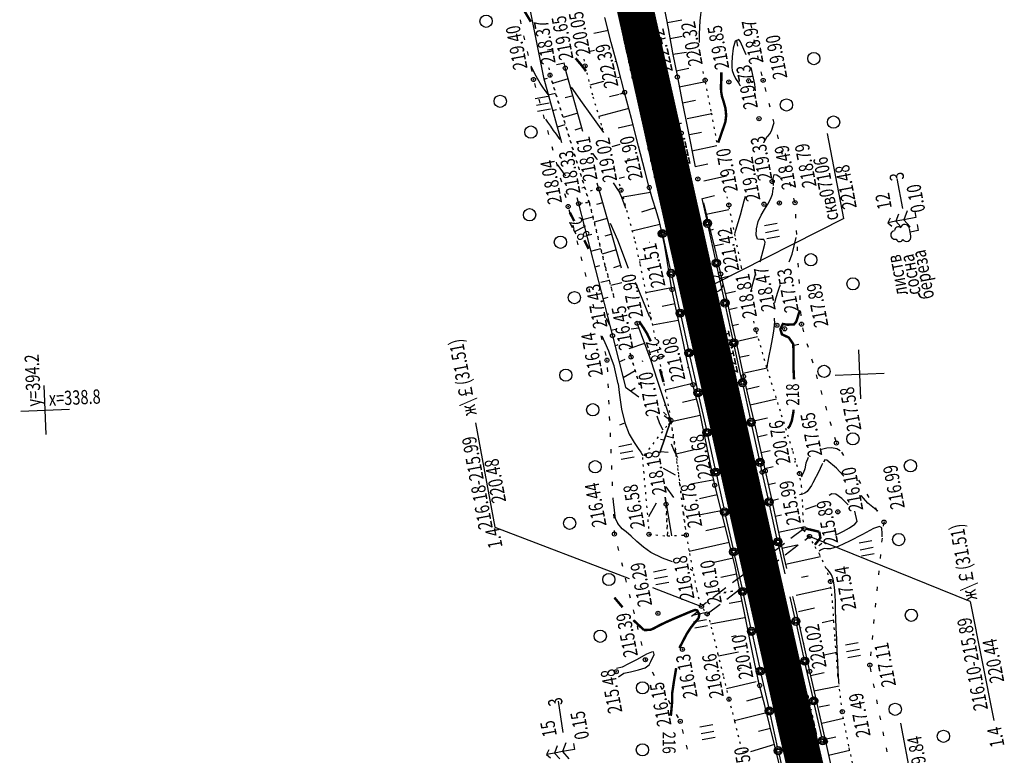
# Model space of a CAD drawing. Units: millimetres. Extents: x 81860 to 209966, y 753060 to 879847.
# Drawn here: x 184020 to 184261, y 834182 to 834362 of the extents above; entities that cross this region are included whole.
import ezdxf

# ---------------------------------------------------------------- set-up
doc = ezdxf.new("R2010")
doc.units = ezdxf.units.MM
doc.linetypes.add('STROT', pattern=[1.7, 0.5, -1.2])
doc.layers.add('заливка покрытия', color=253, linetype='Continuous')
doc.layers.add('ПОДЛОЖКА', color=254, linetype='Continuous')
doc.styles.add('SHRFT', font='TXT', dxfattribs={"width": 0.75})

# ---------------------------------------------------------------- blocks, each defined once
blk = doc.blocks.new('BL_333')
at = {"color": 0}
for p, q in [((0, -3), (0, 3)), ((-3, 0), (3, 0))]:
    blk.add_line(p, q, dxfattribs=at)
blk = doc.blocks.new('BL_2012')
at = {"color": 0}
for p, q in [((0, 0), (0, 1.6)), ((0.8, 1.6), (0.8, 0)), ((1.6, 0), (1.6, 1.6))]:
    blk.add_line(p, q, dxfattribs=at)
blk = doc.blocks.new('BL_105')
at = {"color": 0}
for p, q in [((0, 2.5), (-0.8, 2)), ((0, 3.5), (-0.5, 3.1)), ((0, 2.5), (0, 3.5)), ((0.5, 3.1), (0, 3.5)), ((0, 1.5), (0, 2.5)), ((0.8, 2), (0, 2.5)), ((0, 1.5), (-1, 0.9)), ((0, 0), (0, 1.5)), ((1, 0.9), (0, 1.5)), ((0.75, 0), (0, 0))]:
    blk.add_line(p, q, dxfattribs=at)
blk = doc.blocks.new('BL_104')
at = {"color": 0}
for p, q in [((-0.45, 1), (0.45, 1)), ((0, 0), (0, 1)), ((0.75, 0), (0, 0))]:
    blk.add_line(p, q, dxfattribs=at)
for centre, radius, start, end in [((-0.47, 2.4), 0.44, 100, 235), ((0, 2.9), 0.52, 358, 185), ((0.47, 2.4), 0.44, 305, 80), ((-0.5, 1.55), 0.55, 115, 270), ((0.5, 1.55), 0.55, 270, 65)]:
    blk.add_arc(centre, radius, start, end, dxfattribs=at)
blk = doc.blocks.new('BL_980')
at = {"color": 0}
for radius in [1, 0]:
    blk.add_circle((0, 0), radius, dxfattribs=at)

msp = doc.modelspace()

# ---------------------------------------------------------------- linework, layer by layer
at = {"layer": 'заливка покрытия', "color": 9, "linetype": 'ByBlock', "ltscale": 5, "const_width": 9, "flags": 128}
msp.add_lwpolyline([(184215.72, 834165.45), (184211.27, 834184.95), (184206.85, 834204.45), (184202.45, 834223.96), (184199.61, 834236.65), (184198.08, 834243.48), (184193.71, 834263), (184189.35, 834282.52), (184184.98, 834302.03), (184180.61, 834321.55), (184176.25, 834341.07), (184171.88, 834360.59), (184167.51, 834380.1), (184164.24, 834394.74), (184164.24, 834394.75), (184163.15, 834399.62), (184158.78, 834419.14), (184154.41, 834438.66), (184150.05, 834458.17), (184145.68, 834477.69), (184141.31, 834497.21), (184136.95, 834516.73), (184132.58, 834536.24)], dxfattribs=at)
at = {"layer": 'ПОДЛОЖКА', "color": 253}
for p, q in [((184142.21, 834379.34), (184148.46, 834347.94)), ((184177.86, 834365.82), (184179, 834359.93)), ((184165.09, 834356.5), (184163.47, 834362.67)), ((184142.69, 834362.06), (184142.91, 834361.09)), ((184178.91, 834361.37), (184182.36, 834362.09)), ((184199.53, 834360.08), (184199.32, 834361.06)), ((184143.57, 834358.16), (184143.79, 834357.19)), ((184164.36, 834359.48), (184160.81, 834358.73)), ((184179, 834359.93), (184180.13, 834353.96)), ((184179.55, 834357.49), (184182.49, 834358.04)), ((184166.76, 834350.29), (184165.09, 834356.5)), ((184200.37, 834356.17), (184200.16, 834357.15)), ((184144.45, 834354.26), (184144.68, 834353.29)), ((184150.81, 834354.91), (184149.41, 834354.59)), ((184160.95, 834354.58), (184159.93, 834354.31)), ((184180.13, 834353.96), (184181.29, 834348.04)), ((184180.17, 834353.65), (184183.54, 834354.16)), ((184201.23, 834352.26), (184201.01, 834353.25)), ((184153.57, 834351.44), (184151.62, 834350.99)), ((184153.79, 834350.22), (184153.6, 834351.27)), ((184166.33, 834351.88), (184165.97, 834351.79)), ((184145.34, 834350.36), (184145.56, 834349.39)), ((184158.11, 834334.69), (184153.79, 834350.22)), ((184168.35, 834344.27), (184166.76, 834350.29)), ((184180.98, 834349.59), (184184.13, 834350.2)), ((184202.08, 834348.35), (184201.87, 834349.33)), ((184146.27, 834346.47), (184146.53, 834345.5)), ((184148.46, 834347.94), (184152.87, 834332)), ((184148.56, 834347.54), (184149.4, 834347.73)), ((184154.53, 834347.56), (184150.7, 834346.42)), ((184163.17, 834346.9), (184159.85, 834346.02)), ((184167.36, 834348.01), (184166.57, 834347.81)), ((184181.29, 834348.04), (184182.48, 834341.92)), ((184181.76, 834345.67), (184188.18, 834346.93)), ((184149.63, 834343.68), (184151.43, 834344.09)), ((184155.7, 834343.46), (184153.79, 834342.97)), ((184167, 834343.79), (184164.62, 834343.17)), ((184168.38, 834344.15), (184167.16, 834343.83)), ((184170.01, 834337.88), (184168.35, 834344.27)), ((184203.05, 834344.48), (184202.8, 834345.45)), ((184147.32, 834342.61), (184147.58, 834341.64)), ((184182.48, 834341.92), (184183.75, 834335.52)), ((184182.52, 834341.74), (184185.74, 834342.37)), ((184204.06, 834340.61), (184203.81, 834341.58)), ((184148.37, 834338.74), (184148.63, 834337.77)), ((184150.7, 834339.82), (184151.66, 834340.03)), ((184156.88, 834339.15), (184153.27, 834338.11)), ((184169.38, 834340.28), (184162, 834338.36)), ((184183.68, 834337.9), (184189.71, 834339.1)), ((184151.87, 834335.79), (184153.8, 834336.4)), ((184170.4, 834336.28), (184166.76, 834335.46)), ((184171.76, 834331.1), (184170.01, 834337.88)), ((184205.07, 834336.74), (184204.82, 834337.71)), ((184149.42, 834334.88), (184149.68, 834333.91)), ((184157.84, 834335.54), (184156.14, 834334.98)), ((184183.75, 834335.52), (184185.64, 834326)), ((184184.28, 834333.93), (184187.24, 834334.53)), ((184206.08, 834332.87), (184205.83, 834333.84)), ((184222.09, 834313.33), (184218.12, 834334.22)), ((184167.17, 834331.47), (184165.19, 834330.93)), ((184184.86, 834329.97), (184190.94, 834331.22)), ((184150.48, 834331.03), (184150.74, 834330.06)), ((184173.31, 834325.08), (184171.76, 834331.1)), ((184207.09, 834329), (184206.84, 834329.97)), ((184151.53, 834327.17), (184151.79, 834326.2)), ((184169.57, 834327.93), (184168.95, 834327.77)), ((184185.67, 834326.06), (184188.77, 834326.71)), ((184174.4, 834320.93), (184173.31, 834325.08)), ((184208.1, 834325.12), (184207.84, 834326.09)), ((184152.58, 834323.31), (184152.84, 834322.34)), ((184162.03, 834320.58), (184161.64, 834321.99)), ((184168.31, 834323.48), (184167.04, 834323.16)), ((184187.79, 834322.58), (184193.37, 834323.77)), ((184209.11, 834321.25), (184208.85, 834322.22)), ((184235.12, 834323.18), (184236.48, 834315.82)), ((184153.64, 834319.45), (184153.9, 834318.48)), ((184157.85, 834320.86), (184158.55, 834320.98)), ((184167.58, 834301.12), (184162.03, 834320.58)), ((184174.73, 834319.74), (184167.94, 834318.55)), ((184175.2, 834318.1), (184174.4, 834320.93)), ((184156.63, 834318.46), (184157.05, 834316.95)), ((184157.05, 834316.95), (184165.38, 834284.59)), ((184162.99, 834317.2), (184161.46, 834316.75)), ((184176.05, 834315.29), (184175.2, 834318.1)), ((184188.48, 834313.14), (184187.36, 834318.21)), ((184187.43, 834318.25), (184190.38, 834318.94)), ((184187.67, 834317.21), (184189.09, 834311.38)), ((184210.12, 834317.38), (184209.86, 834318.35)), ((184154.67, 834315.58), (184154.92, 834314.61)), ((184175.86, 834315.91), (184172.53, 834314.92)), ((184176.87, 834312.48), (184176.05, 834315.29)), ((184188.37, 834314.36), (184193.95, 834315.56)), ((184210.36, 834313.39), (184210.31, 834314.39)), ((184158.05, 834313.08), (184160.57, 834313.73)), ((184164.09, 834313.36), (184160.9, 834312.42)), ((184176.95, 834311.9), (184170.2, 834310.26)), ((184177.59, 834309.64), (184176.87, 834312.48)), ((184222.09, 834313.33), (184190.5, 834297.32)), ((184155.65, 834311.71), (184155.9, 834310.74)), ((184159.04, 834309.2), (184160.28, 834309.52)), ((184165.19, 834309.51), (184163.53, 834309.01)), ((184178.18, 834306.53), (184177.59, 834309.64)), ((184190.62, 834303.37), (184188.91, 834311.18)), ((184189.09, 834311.38), (184190.53, 834305.56)), ((184189.31, 834310.47), (184190.17, 834310.68)), ((184210.58, 834309.39), (184210.52, 834310.39)), ((184156.64, 834307.83), (184156.88, 834306.86)), ((184174.51, 834307.48), (184174.48, 834307.48)), ((184177.81, 834308.66), (184179.55, 834300.85)), ((184190.27, 834306.59), (184192.59, 834307.15)), ((184160.04, 834305.33), (184162.5, 834305.96)), ((184166.28, 834305.66), (184162.83, 834304.61)), ((184178.75, 834303.06), (184178.18, 834306.53)), ((184190.53, 834305.56), (184191.91, 834299.74)), ((184210.79, 834305.4), (184210.74, 834306.4)), ((184157.61, 834303.95), (184157.85, 834302.98)), ((184173.49, 834303.36), (184171.9, 834303.1)), ((184179.33, 834299.44), (184178.75, 834303.06)), ((184191.2, 834302.7), (184191.63, 834302.8)), ((184211.01, 834301.41), (184210.96, 834302.4)), ((184158.59, 834300.07), (184158.83, 834299.1)), ((184161.1, 834301.47), (184162.25, 834301.77)), ((184167.38, 834301.82), (184165.6, 834301.27)), ((184179.19, 834300.26), (184179.14, 834300.24)), ((184192.78, 834293.6), (184191.06, 834301.41)), ((184162.54, 834297.71), (184164.54, 834298.22)), ((184167.63, 834297.56), (184164.94, 834296.86)), ((184179.97, 834295.92), (184179.33, 834299.44)), ((184180, 834298.9), (184181.74, 834291.1)), ((184191.91, 834299.74), (184193.31, 834293.61)), ((184192.13, 834298.81), (184194.52, 834299.36)), ((184211.22, 834297.41), (184211.16, 834298.41)), ((184159.57, 834296.2), (184159.81, 834295.23)), ((184179.89, 834296.32), (184173.54, 834295.09)), ((184180.91, 834291.44), (184179.97, 834295.92)), ((184193.01, 834294.91), (184195.58, 834295.49)), ((184163.13, 834293.74), (184164.34, 834294.04)), ((184193.31, 834293.61), (184194.74, 834287.14)), ((184211.43, 834293.42), (184211.38, 834294.41)), ((184160.54, 834292.32), (184160.78, 834291.35)), ((184180.71, 834292.41), (184177.53, 834291.75)), ((184182.19, 834285.44), (184180.91, 834291.44)), ((184194.92, 834283.83), (184193.2, 834291.64)), ((184193.88, 834291), (184195.99, 834291.47)), ((184211.65, 834289.42), (184211.59, 834290.42)), ((184161.52, 834288.44), (184161.76, 834287.47)), ((184164.03, 834289.83), (184164.49, 834289.95)), ((184167.39, 834289.22), (184167.14, 834289.14)), ((184171.43, 834287.63), (184171.32, 834288.02)), ((184181.51, 834288.3), (184175.16, 834287.13)), ((184182.19, 834289.15), (184183.94, 834281.34)), ((184165.03, 834285.96), (184166.44, 834286.31)), ((184171.86, 834286.46), (184169.95, 834286.15)), ((184174.84, 834278.42), (184171.43, 834287.63)), ((184183.65, 834278.85), (184182.19, 834285.44)), ((184194.74, 834287.14), (184196.18, 834280.67)), ((184194.75, 834287.1), (184196.3, 834287.44)), ((184212.32, 834285.52), (184212.04, 834286.48)), ((184162.5, 834284.56), (184162.75, 834283.59)), ((184165.38, 834284.59), (184168.59, 834271.96)), ((184195.62, 834283.19), (184200.97, 834284.35)), ((184163.47, 834280.68), (184163.72, 834279.71)), ((184166.03, 834282.08), (184166.76, 834282.41)), ((184173.25, 834282.71), (184169.35, 834281.4)), ((184183.25, 834280.68), (184183.19, 834280.66)), ((184197.06, 834274.07), (184195.34, 834281.88)), ((184196.18, 834280.67), (184197.54, 834274.58)), ((184213.45, 834281.67), (184213.17, 834282.63)), ((184167.01, 834278.21), (184168.45, 834278.85)), ((184172.85, 834278.33), (184172.57, 834278.23)), ((184176.39, 834273.63), (184174.84, 834278.42)), ((184178.25, 834279.56), (184176.74, 834279.22)), ((184185.11, 834272.58), (184183.65, 834278.85)), ((184184.38, 834279.38), (184186.13, 834271.58)), ((184196.49, 834279.29), (184198.92, 834279.83)), ((184214.57, 834277.84), (184214.29, 834278.8)), ((184164.08, 834276.75), (184164.12, 834275.75)), ((184167.99, 834274.33), (184170.93, 834276.05)), ((184184.14, 834276.78), (184183.79, 834276.71)), ((184197.36, 834275.38), (184203.29, 834276.71)), ((184202.94, 834276.64), (184203.27, 834276.71)), ((184179.71, 834263.78), (184176.39, 834273.63)), ((184197.54, 834274.58), (184198.86, 834268.78)), ((184215.7, 834274), (184215.42, 834274.95)), ((184164.25, 834272.75), (184164.3, 834271.76)), ((184168.59, 834271.96), (184171.85, 834269.57)), ((184169.84, 834271.04), (184170.9, 834271.82)), ((184185.04, 834272.88), (184178.29, 834271.25)), ((184186.6, 834266.64), (184185.11, 834272.58)), ((184199.2, 834264.3), (184197.48, 834272.11)), ((184198.24, 834271.49), (184201.34, 834272.19)), ((184216.83, 834270.16), (184216.55, 834271.12)), ((184164.43, 834268.76), (184164.47, 834267.76)), ((184186.01, 834269), (184182.52, 834268.18)), ((184186.57, 834269.63), (184188.32, 834261.82)), ((184198.86, 834268.78), (184200.2, 834262.99)), ((184199.13, 834267.59), (184205.62, 834269.09)), ((184178.43, 834267.57), (184178.02, 834267.43)), ((184190.45, 834247.91), (184186.6, 834266.64)), ((184217.95, 834266.33), (184217.67, 834267.28)), ((184164.6, 834264.76), (184164.65, 834263.76)), ((184177.01, 834255.84), (184179.71, 834263.78)), ((184179.71, 834263.78), (184177.01, 834255.84)), ((184178.03, 834265.02), (184179.71, 834263.78)), ((184179.52, 834263.93), (184179.54, 834263.97)), ((184186.92, 834264.98), (184179.76, 834263.47)), ((184200.04, 834263.7), (184203.42, 834264.48)), ((184131.76, 834263.2), (184136.51, 834237.6)), ((184179.37, 834262.77), (184179.01, 834262.87)), ((184201.35, 834254.53), (184199.63, 834262.34)), ((184200.2, 834262.99), (184201.53, 834257.2)), ((184219.08, 834262.48), (184218.8, 834263.44)), ((184164.77, 834260.77), (184164.81, 834259.77)), ((184178.08, 834258.98), (184177.17, 834259.15)), ((184178.43, 834259.99), (184180.36, 834259.56)), ((184188.76, 834259.87), (184190.51, 834252.07)), ((184200.94, 834259.79), (184203.35, 834260.34)), ((184220.21, 834258.65), (184219.92, 834259.61)), ((184164.95, 834256.77), (184164.99, 834255.77)), ((184185.43, 834256.56), (184180.96, 834255.53)), ((184201.53, 834257.2), (184202.85, 834251.4)), ((184201.83, 834255.9), (184204.08, 834256.41)), ((184173.77, 834255.2), (184173.09, 834255.21)), ((184177.17, 834256.21), (184179.02, 834256)), ((184222.16, 834255.18), (184221.64, 834256.04)), ((184165.12, 834252.77), (184165.17, 834251.77)), ((184177.8, 834252.06), (184180.72, 834250.43)), ((184202.1, 834251.11), (184201.78, 834252.57)), ((184202.71, 834252), (184204.81, 834252.47)), ((184209.93, 834253.62), (184210.39, 834253.72)), ((184189.99, 834249.18), (184184.6, 834248.16)), ((184190.14, 834249.43), (184190.03, 834249.4)), ((184190.95, 834250.13), (184191.41, 834248.08)), ((184203.53, 834244.76), (184202.1, 834251.11)), ((184202.85, 834251.4), (184204.28, 834244.88)), ((184226.29, 834248.33), (184225.77, 834249.18)), ((184165.29, 834248.78), (184165.33, 834247.78)), ((184178.48, 834247.49), (184180.31, 834244.89)), ((184195.38, 834228.39), (184190.45, 834247.91)), ((184191.41, 834248.08), (184192.7, 834242.31)), ((184203.57, 834248.1), (184205.36, 834248.49)), ((184165.46, 834244.78), (184165.51, 834243.78)), ((184178.53, 834243.25), (184178.32, 834244.99)), ((184178.32, 834244.99), (184178.53, 834243.25)), ((184191.04, 834245.53), (184186.75, 834244.56)), ((184204.28, 834244.88), (184205.86, 834237.54)), ((184204.43, 834244.19), (184206.09, 834244.55)), ((184211.22, 834245.67), (184211.88, 834245.81)), ((184228.35, 834244.89), (184227.83, 834245.75)), ((184176.05, 834243.52), (184174.22, 834240.16)), ((184178.47, 834243.89), (184179.89, 834235.52)), ((184205.73, 834235.01), (184203.97, 834242.81)), ((184230.41, 834241.47), (184229.89, 834242.33)), ((184165.64, 834240.78), (184165.68, 834239.79)), ((184192.03, 834241.66), (184186.98, 834240.62)), ((184193.13, 834240.36), (184194.88, 834232.55)), ((184205.27, 834240.28), (184206.82, 834240.62)), ((184136.51, 834237.6), (184169.48, 834224.99)), ((184193.01, 834237.78), (184188.24, 834236.7)), ((184205.86, 834237.54), (184207.43, 834230.29)), ((184206.11, 834236.38), (184212.19, 834237.7)), ((184212.33, 834237.23), (184209.14, 834234.82)), ((184231.88, 834237.89), (184231.98, 834238.87)), ((184231.98, 834238.87), (184231.96, 834238.9)), ((184165.81, 834236.79), (184165.85, 834235.93)), ((184165.85, 834235.93), (184165.89, 834235.79)), ((184212.53, 834234.46), (184213.71, 834235.35)), ((184253.1, 834219.4), (184213.71, 834235.35)), ((184231.48, 834233.91), (184231.58, 834234.9)), ((184166.6, 834232.88), (184166.84, 834231.91)), ((184193.99, 834233.9), (184184.17, 834231.68)), ((184207.54, 834233.61), (184204.36, 834231.2)), ((184207.72, 834226.21), (184206.17, 834233.06)), ((184206.95, 834232.46), (184210.65, 834233.26)), ((184207.75, 834230.83), (184210.93, 834233.25)), ((184194.97, 834230.03), (184189.94, 834228.9)), ((184195.32, 834230.61), (184197.07, 834222.8)), ((184202.77, 834229.98), (184199.58, 834227.57)), ((184207.43, 834230.29), (184208.05, 834227.46)), ((184207.81, 834228.56), (184216.4, 834230.44)), ((184231.09, 834229.93), (184231.19, 834230.92)), ((184167.56, 834228.99), (184167.8, 834228.02)), ((184196.61, 834222.2), (184195.38, 834228.39)), ((184202.96, 834227.21), (184206.15, 834229.62)), ((184168.51, 834225.11), (184168.75, 834224.13)), ((184195.83, 834226.12), (184191.97, 834225.29)), ((184197.98, 834226.36), (184194.8, 834223.95)), ((184198.19, 834223.6), (184201.37, 834226.01)), ((184211.75, 834225.33), (184213.36, 834225.69)), ((184230.69, 834225.96), (184230.79, 834226.95)), ((184175.23, 834222.79), (184187.21, 834218.2)), ((184193.2, 834222.74), (184190.01, 834220.32)), ((184210.41, 834220.94), (184218.99, 834222.86)), ((184230.3, 834221.98), (184230.39, 834222.97)), ((184169.47, 834221.22), (184169.71, 834220.25)), ((184193.4, 834219.97), (184196.59, 834222.39)), ((184197.82, 834216.17), (184196.61, 834222.2)), ((184197.51, 834220.84), (184199.25, 834213.03)), ((184210.13, 834215.5), (184209, 834220.5)), ((184209.56, 834220.63), (184210.07, 834218.35)), ((184188.42, 834219.11), (184187.21, 834218.2)), ((184188.61, 834216.35), (184191.8, 834218.76)), ((184197.17, 834219.44), (184194.02, 834218.87)), ((184210.07, 834218.35), (184211.38, 834212.56)), ((184211.01, 834216.97), (184214.89, 834217.85)), ((184229.9, 834217.99), (184230, 834218.99)), ((184253.13, 834219.35), (184258.94, 834190.2)), ((184170.42, 834217.34), (184170.67, 834216.37)), ((184197.75, 834215.36), (184189.4, 834213.8)), ((184199.04, 834210.03), (184197.82, 834216.17)), ((184171.39, 834213.45), (184171.63, 834212.48)), ((184212.32, 834205.74), (184210.57, 834213.55)), ((184211.6, 834213.02), (184211.68, 834213.03)), ((184216.8, 834214.2), (184219.66, 834214.85)), ((184229.51, 834214.01), (184229.6, 834215.01)), ((184195.7, 834210.98), (184194.57, 834210.75)), ((184199.7, 834211.09), (184201.44, 834203.28)), ((184211.38, 834212.56), (184212.65, 834207.04)), ((184229.12, 834210.03), (184229.22, 834211.03)), ((184172.34, 834209.57), (184172.58, 834208.6)), ((184200.27, 834204.11), (184199.04, 834210.03)), ((184212.19, 834209.05), (184212.41, 834209.1)), ((184173.3, 834205.69), (184173.44, 834205.11)), ((184196.3, 834207), (184191.36, 834205.97)), ((184212.65, 834207.04), (184213.74, 834202.24)), ((184217.3, 834206.32), (184220.41, 834206.94)), ((184228.73, 834206.05), (184228.82, 834207.05)), ((184173.44, 834205.11), (184173.64, 834204.76)), ((184201.47, 834198.78), (184200.27, 834204.11)), ((184200.35, 834203.75), (184200.33, 834203.75)), ((184214.52, 834195.99), (184212.76, 834203.79)), ((184213.08, 834205.14), (184213.14, 834205.16)), ((184175.13, 834202.14), (184175.61, 834201.27)), ((184196.9, 834203), (184196.33, 834202.88)), ((184201.88, 834201.33), (184203.62, 834193.52)), ((184213.74, 834202.24), (184214.71, 834197.94)), ((184213.96, 834201.25), (184217.26, 834201.99)), ((184228.85, 834202.1), (184228.66, 834203.09)), ((184177.09, 834198.67), (184177.58, 834197.8)), ((184200.63, 834199.7), (184193.32, 834197.98)), ((184201.23, 834199.85), (184200.92, 834199.77)), ((184202.75, 834193.87), (184201.47, 834198.78)), ((184214.76, 834197.48), (184220.99, 834198.72)), ((184229.62, 834198.18), (184229.43, 834199.17)), ((184202.2, 834195.97), (184198.25, 834194.98)), ((184214.71, 834197.94), (184215.67, 834193.63)), ((184152.03, 834194.9), (184153.19, 834187.28)), ((184179.07, 834195.18), (184179.55, 834194.31)), ((184206.45, 834178.93), (184202.75, 834193.87)), ((184216.71, 834186.22), (184214.96, 834194.04)), ((184215.67, 834193.63), (184216.63, 834189.33)), ((184216.1, 834193.53), (184218.58, 834194.07)), ((184230.41, 834194.25), (184230.21, 834195.24)), ((184181.03, 834191.7), (184181.52, 834190.83)), ((184203.18, 834192.09), (184195.28, 834190.1)), ((184204.07, 834191.57), (184205.81, 834183.76)), ((184231.19, 834190.33), (184230.99, 834191.32)), ((184216.63, 834189.33), (184217.61, 834185.03)), ((184216.7, 834189.56), (184222.05, 834190.76)), ((184238.98, 834174.41), (184236.1, 834189.58)), ((184182.48, 834188.01), (184182.72, 834187.04)), ((184204.15, 834188.2), (184201.17, 834187.46)), ((184231.96, 834186.41), (184231.77, 834187.4)), ((184183.43, 834184.13), (184183.67, 834183.16)), ((184205.11, 834184.32), (184199.25, 834182.5)), ((184217.47, 834185.64), (184220.13, 834186.23)), ((184217.61, 834185.03), (184218.94, 834179.18)), ((184198.34, 834182.66), (184197.23, 834182.4)), ((184206.25, 834181.81), (184206.83, 834179.18)), ((184218.35, 834181.73), (184223.57, 834182.91)), ((184232.74, 834182.49), (184232.55, 834183.47))]:
    msp.add_line(p, q, dxfattribs=at)
at = {"layer": 'ПОДЛОЖКА', "color": 253, "linetype": 'STROT'}
for p, q in [((184158.36, 834352.41), (184158.66, 834350.75)), ((184158.66, 834350.75), (184160.56, 834343.21)), ((184150.06, 834348.5), (184149.74, 834350.29)), ((184149.74, 834350.29), (184150.06, 834348.5)), ((184159.67, 834317.37), (184150.06, 834348.5)), ((184150.06, 834348.5), (184159.67, 834317.37)), ((184188.11, 834347.27), (184187.45, 834350.24)), ((184189.61, 834339.64), (184188.11, 834347.27)), ((184160.56, 834343.21), (184162.81, 834335.59)), ((184191.02, 834331.99), (184189.61, 834339.64)), ((184162.81, 834335.59), (184163.04, 834334.87)), ((184167.01, 834321.82), (184167.47, 834320.28)), ((184162.03, 834320.58), (184159.12, 834319.85)), ((184167.47, 834320.28), (184170.88, 834307.76)), ((184159.67, 834317.37), (184157.05, 834316.95)), ((184157.05, 834316.95), (184159.67, 834317.37)), ((184163.6, 834301.53), (184159.67, 834317.37)), ((184159.67, 834317.37), (184163.6, 834301.53)), ((184193.91, 834316.67), (184193.52, 834318.68)), ((184195.46, 834309.01), (184193.91, 834316.67)), ((184170.88, 834307.76), (184172.11, 834302.13)), ((184197.03, 834301.32), (184195.46, 834309.01)), ((184163.6, 834301.53), (184165.78, 834293.88)), ((184165.78, 834293.88), (184163.6, 834301.53)), ((184172.11, 834302.13), (184174.74, 834289.22)), ((184197.1, 834301.02), (184197.03, 834301.32)), ((184174.74, 834289.22), (184177.67, 834274.57)), ((184200.57, 834286.04), (184200.04, 834288.22)), ((184203.23, 834276.81), (184200.57, 834286.04)), ((184169.93, 834279.37), (184169.65, 834280.36)), ((184169.65, 834280.36), (184169.93, 834279.37)), ((184171.98, 834272.57), (184169.93, 834279.37)), ((184169.93, 834279.37), (184171.98, 834272.57)), ((184206.56, 834266.08), (184203.23, 834276.81)), ((184177.67, 834274.57), (184179.71, 834263.78)), ((184209.57, 834256.5), (184206.56, 834266.08)), ((184179.71, 834263.78), (184172.7, 834254.71)), ((184179.71, 834263.78), (184177.88, 834265.87)), ((184177.88, 834265.87), (184179.71, 834263.78)), ((184179.71, 834263.78), (184180.87, 834256.19)), ((184180.87, 834256.19), (184179.71, 834263.78)), ((184211.26, 834250.79), (184209.57, 834256.5)), ((184172.7, 834254.71), (184174.34, 834235.89)), ((184180.87, 834256.19), (184181.9, 834248.17)), ((184181.9, 834248.17), (184180.87, 834256.19)), ((184211.78, 834247.49), (184211.26, 834250.79)), ((184181.9, 834248.17), (184182.78, 834240.94)), ((184182.78, 834240.94), (184181.9, 834248.17)), ((184212.01, 834243.88), (184211.78, 834247.49)), ((184178.91, 834235.46), (184178.53, 834243.25)), ((184178.53, 834243.25), (184178.91, 834235.46)), ((184212.11, 834240.75), (184212.01, 834243.88)), ((184182.78, 834240.94), (184183.47, 834235.7)), ((184183.47, 834235.7), (184182.78, 834240.94)), ((184212.2, 834238.9), (184212.11, 834240.75)), ((184212.18, 834237.17), (184212.2, 834238.9)), ((184214.63, 834233.69), (184212.18, 834237.17)), ((184174.34, 834235.89), (184178.91, 834235.46)), ((184178.91, 834235.46), (184183.47, 834235.7)), ((184183.47, 834235.7), (184184.26, 834231.18)), ((184216.2, 834230.86), (184214.63, 834233.69)), ((184184.26, 834231.18), (184185.23, 834226.19)), ((184217.8, 834227.51), (184216.2, 834230.86)), ((184218.84, 834224.29), (184217.8, 834227.51)), ((184185.23, 834226.19), (184186.05, 834222.16)), ((184219.36, 834219.1), (184218.84, 834224.29)), ((184186.05, 834222.16), (184186.39, 834220.51)), ((184186.39, 834220.51), (184186.82, 834219.01)), ((184196.61, 834222.2), (184192.67, 834221.55)), ((184192.67, 834221.55), (184196.61, 834222.2)), ((184186.82, 834219.01), (184187.62, 834217.63)), ((184219.94, 834210.78), (184219.36, 834219.1)), ((184187.62, 834217.63), (184188.49, 834216.22)), ((184188.49, 834216.22), (184189.14, 834214.77)), ((184189.14, 834214.77), (184189.92, 834211.81)), ((184189.92, 834211.81), (184191.17, 834206.75)), ((184220.69, 834201.23), (184219.94, 834210.78)), ((184191.17, 834206.75), (184192.6, 834200.89)), ((184192.6, 834200.89), (184193.95, 834195.43)), ((184221.75, 834192.36), (184220.69, 834201.23)), ((184193.95, 834195.43), (184195.31, 834190)), ((184223.34, 834183.93), (184221.75, 834192.36)), ((184195.31, 834190), (184196.9, 834183.71)), ((184225.4, 834174.74), (184223.34, 834183.93))]:
    msp.add_line(p, q, dxfattribs=at)
at = {"layer": 'ПОДЛОЖКА', "color": 253}
for points in [[(184186.72, 834356.54), (184186.75, 834358.67), (184186.92, 834361.81), (184187.27, 834365.4), (184187.71, 834369.36), (184188.19, 834373.13), (184188.61, 834376.25), (184188.94, 834378.68), (184189.15, 834380.44), (184189.21, 834381.59), (184189.18, 834382.29), (184189.13, 834382.76), (184189.14, 834383.15), (184189.3, 834383.44), (184189.65, 834383.59), (184190.29, 834383.46), (184191.22, 834382.73), (184192.44, 834381.01), (184193.91, 834378.09), (184195.37, 834374.74), (184196.53, 834371.91)], [(184198.16, 834353.51), (184196.79, 834356.69), (184196.35, 834357.2), (184195.5, 834356.86), (184194.99, 834355.08), (184194.72, 834352.99), (184194.61, 834351.46), (184194.62, 834350.45), (184194.77, 834349.64), (184195.07, 834348.77), (184195.59, 834347.71), (184196.41, 834346.37)], [(184149.57, 834343.74), (184148.86, 834344.73), (184148.31, 834345.52), (184147.66, 834346.55), (184146.97, 834347.69), (184146.33, 834348.86), (184145.8, 834349.92), (184145.41, 834350.71)], [(184200.46, 834344.63), (184200.32, 834346.3), (184199.36, 834350.37)], [(184196.41, 834346.37), (184196.57, 834346.12), (184196.74, 834345.87)], [(184155.2, 834345.54), (184157.91, 834341.71), (184159.8, 834339.06), (184163.14, 834334.43)], [(184148.91, 834337.69), (184149.44, 834336.94), (184150.13, 834335.95), (184150.86, 834334.93), (184151.53, 834334.01), (184152.08, 834333.26), (184152.48, 834332.73)], [(184202.8, 834332.55), (184203.29, 834333.43), (184203.55, 834333.59), (184203.97, 834334.11), (184204.38, 834334.83), (184205.03, 834336.85)], [(184161.71, 834327.82), (184161.65, 834327.9), (184160.56, 834329.3)], [(184151.81, 834326.62), (184152.07, 834326.24), (184152.5, 834325.64), (184153.12, 834324.8), (184153.48, 834324.3), (184153.88, 834323.77)], [(184200.81, 834323.74), (184200.86, 834323.84), (184200.92, 834323.95)], [(184204.85, 834321.41), (184204.81, 834323.17), (184205.07, 834324.16), (184205.69, 834324.05), (184206.53, 834323.5)], [(184166.89, 834320.18), (184165.63, 834322.05)], [(184168.65, 834315.78), (184168.25, 834316.94), (184167.67, 834318.48), (184166.9, 834320.16), (184166.89, 834320.18)], [(184201.62, 834302.74), (184202.73, 834307.07), (184202.8, 834307.56), (184202.46, 834308.22), (184201.68, 834308.15), (184200.93, 834308.25), (184200.59, 834309.21), (184200.69, 834310.79), (184201.13, 834312.56), (184201.83, 834314.16), (184202.65, 834315.57), (184203.46, 834316.84), (184204.13, 834318.05), (184204.6, 834319.29), (184204.83, 834320.65), (184204.84, 834320.83), (184204.84, 834321.02)], [(184195.4, 834309.69), (184196.17, 834312.39), (184196.75, 834314.27), (184197.29, 834316.14), (184197.66, 834317.63), (184197.99, 834318.84)], [(184206.22, 834316.93), (184206.39, 834317.14), (184206.31, 834317.33), (184206.29, 834317.23), (184206.26, 834317.12), (184206.19, 834317.01), (184206.22, 834316.93)], [(184169.33, 834301.1), (184166.66, 834307.99), (184164.89, 834312.13)], [(184208.75, 834302.74), (184209.47, 834304.58), (184210.47, 834308.7)], [(184199.41, 834295.48), (184199.41, 834295.48), (184199.41, 834295.48), (184199.41, 834295.48), (184199.78, 834297.27), (184200.44, 834299.7), (184200.49, 834299.84), (184200.53, 834299.99)], [(184174.49, 834289.31), (184171.17, 834297.34), (184171.05, 834297.63)], [(184205.16, 834292.75), (184205.49, 834293.93), (184206.01, 834295.5), (184206.29, 834296.27), (184206.59, 834297.12)], [(184163.85, 834288.87), (184164.43, 834287.69), (184164.63, 834287.29)], [(184174.9, 834288.4), (184174.75, 834288.84), (184174.5, 834289.4)], [(184203.31, 834276.64), (184203.34, 834276.89), (184203.36, 834277.19), (184203.43, 834277.56), (184203.58, 834278.32), (184203.84, 834279.65), (184204.21, 834281.63), (184204.62, 834283.83), (184204.95, 834285.69), (184205.18, 834288), (184205.14, 834288.39), (184205.08, 834288.85)], [(184166.75, 834272.78), (184165.76, 834277.19), (184165.16, 834278.89), (184164.45, 834280.76), (184163.61, 834282.8), (184162.87, 834284.5)], [(184166.75, 834272.78), (184167.06, 834270.04), (184167.57, 834266.6), (184168.38, 834263.2), (184169.48, 834260.44), (184170.68, 834258.38), (184171.71, 834256.93), (184172.35, 834255.99), (184172.68, 834255.45), (184172.82, 834255.17)], [(184176.22, 834264.91), (184176.94, 834263.03), (184177.76, 834261.47)], [(184179.76, 834258.1), (184180.48, 834256.23), (184181.3, 834254.67)], [(184221.21, 834256.37), (184220.43, 834256.84), (184219.13, 834257.06), (184217.95, 834256.96), (184216.65, 834256.65)], [(184213.4, 834254.72), (184212.78, 834253.28), (184212.52, 834251.91), (184212.24, 834251.02), (184211.93, 834250.37), (184211.66, 834249.93)], [(184222.14, 834250.16), (184221.16, 834251.21), (184220.31, 834252.12), (184217.93, 834254.09), (184217.48, 834254.11), (184217.22, 834253.76), (184217.12, 834253.56)], [(184216.93, 834253.21), (184216.66, 834252.71), (184216.31, 834251.98), (184216.04, 834251.45), (184214.53, 834248.46)], [(184214.53, 834248.46), (184214.17, 834247.82), (184213.82, 834247.27), (184213.1, 834246.37), (184212.55, 834245.96), (184212.17, 834245.8)], [(184223.19, 834243.09), (184221.61, 834244.69), (184220.13, 834245.68), (184219.22, 834245.78), (184218.53, 834245.42)], [(184230.47, 834241.58), (184228.03, 834243.54), (184226.39, 834245.4)], [(184165.58, 834243.73), (184165.7, 834242.52), (184165.88, 834241.06), (184166.07, 834239.75), (184166.65, 834238.51)], [(184215.37, 834242.87), (184215.3, 834242.85), (184215.22, 834242.82), (184214.28, 834242.51), (184213.35, 834242.21), (184212.63, 834241.98)], [(184219.97, 834235.72), (184220.73, 834235.98), (184222.06, 834236.62), (184223.55, 834237.48), (184224.8, 834238.36), (184225.39, 834238.99), (184224.81, 834241.52)], [(184174.8, 834231.39), (184172.96, 834232.71), (184171.35, 834234.1), (184169.97, 834235.38), (184168.73, 834236.48), (184167.78, 834237.25), (184166.65, 834238.51)], [(184231.56, 834235.27), (184231.56, 834236.02), (184231.41, 834237.49), (184230.9, 834237.81), (184230.9, 834237.81), (184229.39, 834237.29), (184226.73, 834235.83), (184223.54, 834234.16), (184220.7, 834232.85), (184218.89, 834232.31), (184217.92, 834232.28), (184217.36, 834232.37), (184216.87, 834232.25), (184216.43, 834231.98), (184216.11, 834231.7)], [(184215.96, 834233.04), (184216.31, 834233.35), (184216.73, 834233.73)], [(184180.11, 834229.11), (184177.65, 834229.99), (184174.8, 834231.39)], [(184220.92, 834199.51), (184220.87, 834200.01), (184220.82, 834200.93), (184220.74, 834202.45), (184220.63, 834204.66), (184220.49, 834207.35), (184220.37, 834210.18), (184220.25, 834212.85), (184220.16, 834215.19), (184220.1, 834217.09), (184220.07, 834218.48), (184220.06, 834219.59), (184220.03, 834220.7), (184219.95, 834222.05), (184219.79, 834223.5), (184219.5, 834224.83), (184219.06, 834225.91), (184218.58, 834226.69), (184218.18, 834227.19), (184217.82, 834227.56), (184217.8, 834227.53)], [(184185, 834226.95), (184184.44, 834227.29)], [(184174.97, 834206.99), (184173.69, 834206.45), (184173.13, 834206.14), (184171.25, 834205.12), (184169.32, 834204.09), (184167.75, 834203.31), (184166.34, 834202.95)], [(184166.86, 834200.93), (184168.16, 834201.77), (184169.8, 834202.14), (184171.74, 834202.59), (184173.4, 834203.14), (184174.36, 834203.83), (184174.82, 834204.64), (184175.61, 834206.4), (184175.47, 834207.06), (184174.97, 834206.99)]]:
    msp.add_lwpolyline(points, dxfattribs=at)
at = {"layer": 'ПОДЛОЖКА', "color": 253, "const_width": 0.6}
for points in [[(184141.37, 834368.65), (184141.8, 834367.77), (184142.44, 834366.45), (184145.35, 834361.6)], [(184156.7, 834352.2), (184156.31, 834352.65)], [(184158.88, 834349.47), (184158.64, 834349.8), (184158.27, 834350.3), (184157.74, 834350.96), (184157.65, 834351.08), (184156.7, 834352.2)], [(184191.31, 834331.92), (184193.07, 834337.02), (184193.26, 834338.57), (184193.1, 834340.31), (184192.68, 834341.85), (184192.24, 834343.24), (184192.02, 834344.52), (184191.98, 834345.67), (184192.02, 834346.66), (184192.08, 834347.31), (184192.08, 834349.21)], [(184154.91, 834314.79), (184156, 834312.7)], [(184158.45, 834307.99), (184159.54, 834305.89)], [(184209.77, 834277.17), (184209.79, 834280.32), (184209.72, 834282.53), (184208.62, 834284.14), (184206.94, 834284.91), (184206.94, 834284.91), (184206.94, 834284.91), (184206.54, 834286.23), (184206.54, 834286.23), (184206.54, 834286.23), (184207.16, 834287.46), (184208.27, 834287.28), (184209.9, 834287.37), (184210.46, 834288.04), (184211.17, 834290.29)], [(184211.17, 834290.29), (184211.28, 834290.58), (184211.38, 834290.81)], [(184174.75, 834283.22), (184173.85, 834285.1), (184173.01, 834286.47), (184172.35, 834287.44), (184171.91, 834288.13)], [(184177.9, 834273.21), (184177.81, 834273.53), (184177.69, 834273.93), (184177.6, 834274.29), (184177.01, 834276.36)], [(184209.91, 834273.86), (184209.78, 834276.56), (184209.77, 834277.17)], [(184208.4, 834261.83), (184208.86, 834262.46), (184209.37, 834263.72), (184209.77, 834265.95)], [(184209.77, 834265.95), (184209.79, 834266.19), (184209.8, 834266.44)], [(184216.11, 834236.48), (184212.7, 834237.31)], [(184213.63, 834237.04), (184213.51, 834237.08)], [(184215.01, 834233.3), (184216.38, 834234.99), (184216.11, 834236.48)], [(184167.84, 834217.97), (184165.84, 834220.35)], [(184181.79, 834207.99), (184183.57, 834211.41), (184184.55, 834212.93), (184185.34, 834213.94), (184186, 834214.7), (184186.47, 834215.25), (184186.68, 834216.15), (184186.48, 834216.59), (184186.29, 834216.9), (184186.22, 834217.12), (184186.07, 834217.24), (184185.64, 834217.3), (184185.17, 834217.15), (184184.4, 834216.85), (184183.27, 834216.37), (184181.75, 834215.74), (184180.08, 834215.02), (184178.52, 834214.32), (184177.3, 834213.74), (184176.33, 834213.24), (184175.47, 834212.77), (184174.64, 834212.43), (184173.1, 834212.39)], [(184173.1, 834212.39), (184170.5, 834214.81)], [(184179.69, 834191.35), (184180.02, 834194.91), (184179.99, 834196.69), (184180.46, 834199.87), (184181, 834203.05)]]:
    msp.add_lwpolyline(points, dxfattribs=at)
at = {"layer": 'ПОДЛОЖКА', "color": 253, "linetype": 'Continuous'}
for points in [[(184195.77, 834356.89), (184196.01, 834355.59)], [(184209.95, 834282.27), (184211.1, 834282.48)], [(184168.33, 834263.17), (184167.09, 834262.67)], [(184186.06, 834216.71), (184184.78, 834215.67)]]:
    msp.add_lwpolyline(points, dxfattribs=at)
at = {"layer": 'ПОДЛОЖКА', "color": 253}
for centre, radius in [((184134.36, 834361.72), 1.5), ((184214.76, 834352.56), 1.5), ((184153.79, 834350.22), 0.5), ((184158.66, 834350.75), 0.5), ((184150.06, 834348.5), 0.5), ((184181.29, 834348.04), 0.5), ((184145.99, 834347.44), 0.5), ((184174.92, 834346.37), 0.5), ((184188.11, 834347.27), 0.5), ((184193.91, 834346.83), 0.5), ((184198.76, 834347.11), 0.5), ((184202.33, 834347.21), 0.5), ((184137.85, 834342.08), 1.5), ((184168.35, 834344.27), 0.5), ((184208.04, 834341.18), 1.5), ((184219.61, 834336.98), 1.5), ((184145.37, 834334.54), 1.5), ((184201.31, 834337.82), 0.5), ((184180.58, 834321.47), 0.5), ((184186.32, 834323.04), 0.5), ((184204.54, 834322.42), 0.5), ((184162.03, 834320.58), 0.5), ((184167.47, 834320.28), 0.5), ((184174.4, 834320.93), 0.5), ((184154.5, 834316.28), 0.5), ((184157.05, 834316.95), 0.5), ((184193.91, 834316.67), 0.5), ((184202.53, 834316.86), 0.5), ((184206.33, 834317.14), 0.5), ((184210.15, 834317.22), 0.5), ((184145.05, 834314.26), 1.5), ((184188.7, 834312.16), 1), ((184188.7, 834312.16), 0.7), ((184188.7, 834312.16), 0.4), ((184177.59, 834309.64), 1), ((184177.59, 834309.64), 0.7), ((184177.59, 834309.64), 0.4), ((184152.6, 834307.51), 1.5), ((184214.04, 834303.21), 1.5), ((184190.84, 834302.39), 1), ((184190.84, 834302.39), 0.7), ((184190.84, 834302.39), 0.4), ((184179.78, 834299.88), 1), ((184179.78, 834299.88), 0.7), ((184179.78, 834299.88), 0.4), ((184191.91, 834299.74), 0.5), ((184185.39, 834298.09), 0.5), ((184224.37, 834297.3), 1.5), ((184156.02, 834293.92), 1.5), ((184179.97, 834295.92), 0.5), ((184192.99, 834292.62), 1), ((184192.99, 834292.62), 0.7), ((184192.99, 834292.62), 0.4), ((184181.97, 834290.12), 1), ((184181.97, 834290.12), 0.7), ((184181.97, 834290.12), 0.4), ((184171.43, 834287.63), 0.5), ((184211.75, 834287.42), 0.5), ((184200.57, 834286.04), 0.5), ((184205.71, 834287.15), 0.5), ((184207.61, 834286.27), 0.5), ((184165.38, 834284.59), 0.5), ((184195.13, 834282.85), 1), ((184195.13, 834282.85), 0.7), ((184195.13, 834282.85), 0.4), ((184184.16, 834280.37), 1), ((184184.16, 834280.37), 0.7), ((184184.16, 834280.37), 0.4), ((184164.01, 834278.59), 0.5), ((184169.93, 834279.37), 0.5), ((184153.92, 834274.91), 1.5), ((184217.26, 834275.84), 1.5), ((184191.11, 834273.28), 0.5), ((184197.27, 834273.08), 1), ((184197.27, 834273.08), 0.7), ((184197.27, 834273.08), 0.4), ((184197.54, 834274.58), 0.5), ((184185.11, 834272.58), 0.5), ((184186.35, 834270.6), 1), ((184186.35, 834270.6), 0.7), ((184186.35, 834270.6), 0.4), ((184160.53, 834266.43), 1.5), ((184179.71, 834263.78), 0.5), ((184199.41, 834263.32), 1), ((184199.41, 834263.32), 0.7), ((184199.41, 834263.32), 0.4), ((184188.54, 834260.85), 1), ((184188.54, 834260.85), 0.7), ((184188.54, 834260.85), 0.4), ((184220.31, 834258.25), 0.5), ((184224.35, 834259.3), 1.5), ((184161.13, 834252.45), 1.5), ((184201.56, 834253.54), 1), ((184201.56, 834253.54), 0.7), ((184201.56, 834253.54), 0.4), ((184238.46, 834252.69), 1.5), ((184190.73, 834251.1), 1), ((184190.73, 834251.1), 0.7), ((184190.73, 834251.1), 0.4), ((184202.1, 834251.11), 0.5), ((184202.85, 834251.4), 0.5), ((184196.16, 834249.57), 0.5), ((184211.26, 834250.79), 0.5), ((184190.45, 834247.91), 0.5), ((184203.75, 834243.79), 1), ((184203.75, 834243.79), 0.7), ((184178.53, 834243.25), 0.5), ((184192.91, 834241.34), 1), ((184192.91, 834241.34), 0.7), ((184203.75, 834243.79), 0.4), ((184220.65, 834241.39), 0.5), ((184154.87, 834238.57), 1.5), ((184192.91, 834241.34), 0.4), ((184212.33, 834237.23), 0.5), ((184231.98, 834238.87), 0.5), ((184165.85, 834235.93), 0.5), ((184174.34, 834235.89), 0.5), ((184183.47, 834235.7), 0.5), ((184205.94, 834234.03), 1), ((184205.94, 834234.03), 0.7), ((184213.71, 834235.35), 0.5), ((184235.58, 834234.57), 1.5), ((184195.1, 834231.58), 1), ((184195.1, 834231.58), 0.7), ((184205.94, 834234.03), 0.4), ((184195.1, 834231.58), 0.4), ((184164.48, 834224.79), 1.5), ((184197.28, 834221.83), 1), ((184197.28, 834221.83), 0.7), ((184218.84, 834224.29), 0.5), ((184197.28, 834221.83), 0.4), ((184187.21, 834218.2), 0.5), ((184176.53, 834216.5), 0.5), ((184188.61, 834216.35), 0.5), ((184210.35, 834214.52), 1), ((184238.68, 834216.02), 1.5), ((184199.47, 834212.06), 1), ((184210.35, 834214.52), 0.7), ((184210.35, 834214.52), 0.4), ((184162.38, 834210.87), 1.5), ((184199.47, 834212.06), 0.7), ((184199.47, 834212.06), 0.4), ((184182.52, 834207.64), 0.5), ((184173.44, 834205.11), 0.5), ((184212.55, 834204.77), 1), ((184201.65, 834202.31), 1), ((184212.55, 834204.77), 0.7), ((184212.55, 834204.77), 0.4), ((184228.5, 834203.8), 0.5), ((184166.3, 834202.16), 0.5), ((184201.65, 834202.31), 0.7), ((184201.65, 834202.31), 0.4), ((184207.29, 834200.6), 0.5), ((184213.74, 834202.24), 0.5), ((184172.76, 834198.22), 1.5), ((184201.47, 834198.78), 0.5), ((184193.95, 834195.43), 0.5), ((184214.74, 834195.01), 1), ((184203.84, 834192.55), 1), ((184214.74, 834195.01), 0.7), ((184214.74, 834195.01), 0.4), ((184234.74, 834192.94), 1.5), ((184203.84, 834192.55), 0.7), ((184203.84, 834192.55), 0.4), ((184221.75, 834192.36), 0.5), ((184182, 834189.99), 0.5), ((184246.55, 834186.32), 1.5), ((184172.72, 834183.01), 1.5), ((184216.94, 834185.25), 1), ((184216.94, 834185.25), 0.7), ((184216.94, 834185.25), 0.4), ((184217.61, 834185.03), 0.5), ((184206.03, 834182.79), 1), ((184206.03, 834182.79), 0.7), ((184206.03, 834182.79), 0.4)]:
    msp.add_circle(centre, radius, dxfattribs=at)
for p in [(184158.66, 834350.75), (184150.06, 834348.5), (184153.79, 834350.22), (184145.99, 834347.44), (184174.92, 834346.37), (184181.29, 834348.04), (184188.11, 834347.27), (184193.91, 834346.83), (184198.76, 834347.11), (184202.33, 834347.21), (184168.35, 834344.27), (184201.31, 834337.82), (184186.32, 834323.04), (184204.54, 834322.42), (184162.03, 834320.58), (184167.47, 834320.28), (184174.4, 834320.93), (184180.58, 834321.47), (184157.05, 834316.95), (184202.53, 834316.86), (184206.33, 834317.14), (184210.15, 834317.22), (184154.5, 834316.28), (184193.91, 834316.67), (184185.39, 834298.09), (184191.91, 834299.74), (184179.97, 834295.92), (184171.43, 834287.63), (184200.57, 834286.04), (184205.71, 834287.15), (184207.61, 834286.27), (184211.75, 834287.42), (184165.38, 834284.59), (184164.01, 834278.59), (184169.93, 834279.37), (184191.11, 834273.28), (184197.54, 834274.58), (184185.11, 834272.58), (184179.71, 834263.78), (184220.31, 834258.25), (184196.16, 834249.57), (184202.1, 834251.11), (184202.85, 834251.4), (184211.26, 834250.79), (184190.45, 834247.91), (184178.53, 834243.25), (184220.65, 834241.39), (184212.33, 834237.23), (184231.98, 834238.87), (184165.85, 834235.93), (184174.34, 834235.89), (184183.47, 834235.7), (184213.71, 834235.35), (184218.84, 834224.29), (184187.21, 834218.2), (184176.53, 834216.5), (184188.61, 834216.35), (184182.52, 834207.64), (184173.44, 834205.11), (184228.5, 834203.8), (184166.3, 834202.16), (184213.74, 834202.24), (184201.47, 834198.78), (184207.29, 834200.6), (184193.95, 834195.43), (184221.75, 834192.36), (184182, 834189.99), (184217.61, 834185.03)]:
    msp.add_point(p, dxfattribs=at)

# ---------------------------------------------------------------- block references
for name, p, xscale, yscale, zscale, rotation in [('BL_2012', (184150.15, 834340.15), 1.999999999999997, 1.999999999999997, 1.999999999999997, 100.5175182283692), ('BL_105', (184239.78, 834313.57), 1.999999999999997, 1.999999999999997, 1.999999999999997, 100.5175182283692), ('BL_2012', (184206.37, 834308.95), 1.999999999999997, 1.999999999999997, 1.999999999999997, 100.5175182283692), ('BL_104', (184240.36, 834310.36), 1.999999999999997, 1.999999999999997, 1.999999999999997, 100.5175182283692), ('BL_980', (184190.43, 834297.26), 1.999999999999997, 1.999999999999997, 1.999999999999997, 100.5175182283692), ('BL_333', (184226.03, 834275.13), 2, 2, 2, 2.517518174758479), ('BL_333', (184026.22, 834266.34), 2, 2, 2, 2.517518174758479), ('BL_2012', (184170.68, 834254.8), 1.999999999999997, 1.999999999999997, 1.999999999999997, 100.5175182283692), ('BL_2012', (184229.6, 834231.11), 1.999999999999997, 1.999999999999997, 1.999999999999997, 100.5175182283692), ('BL_2012', (184179.16, 834224.06), 1.999999999999997, 1.999999999999997, 1.999999999999997, 100.5175182283692), ('BL_2012', (184188.7, 834213.43), 1.999999999999997, 1.999999999999997, 1.999999999999997, 100.5175182283692), ('BL_2012', (184226.24, 834206.14), 1.999999999999997, 1.999999999999997, 1.999999999999997, 100.5175182283692), ('BL_2012', (184190.54, 834186), 1.999999999999997, 1.999999999999997, 1.999999999999997, 100.5175182283692), ('BL_105', (184156.07, 834183.12), 1.999999999999997, 1.999999999999997, 1.999999999999997, 100.5175182283692)]:
    msp.add_blockref(name, p, dxfattribs=dict(at, xscale=xscale, yscale=yscale, zscale=zscale, rotation=rotation))

# ---------------------------------------------------------------- texts
at = {"layer": 'ПОДЛОЖКА', "color": 253, "style": 'SHRFT', "width": 0.75}
for s, height, rotation, p in [('219.65', 3.5, 100.5175, (184155.81, 834352.56)), ('220.05', 3.5, 100.5175, (184160.03, 834353.61)), ('219.40', 3.5, 100.5175, (184144.56, 834350.17)), ('218.37', 3.5, 100.5175, (184151.46, 834351.5)), ('220.32', 3.5, 100.5175, (184187.53, 834351.14)), ('219.85', 3.5, 100.5175, (184194.05, 834350.23)), ('218.97', 3.5, 100.5175, (184202.46, 834351.57)), ('222.42', 3.5, 102.5175, (184180.23, 834349.46)), ('219.90', 3.5, 100.5175, (184208.3, 834347.86)), ('222.39', 3.5, 102.5175, (184166.87, 834345.8)), ('222.77', 3.5, 102.5175, (184173.69, 834347.7)), ('219.73', 3.5, 100.5175, (184201.08, 834340.51)), ('222.04', 3.5, 102.5175, (184184.6, 834326.65)), ('222.21', 3.5, 102.5175, (184179.14, 834323.4)), ('218.61', 3.5, 100.5175, (184161.73, 834322.9)), ('219.02', 3.5, 100.5175, (184166.56, 834322.62)), ('221.90', 3.5, 102.5175, (184172.86, 834323.18)), ('219.33', 3.5, 100.5175, (184204.61, 834323.01)), ('218.49', 3.5, 100.5175, (184210.47, 834320.81)), ('218.79', 3.5, 100.5175, (184215.47, 834321.25)), ('218.33', 3.5, 100.5175, (184157.58, 834319.53)), ('219.70', 3.5, 100.5175, (184196.16, 834320.06)), ('218.04', 3.5, 100.5175, (184153.05, 834317.2)), ('219.22', 3.5, 100.5175, (184201.68, 834317.91)), (' скв07106', 3.5, 100.5175, (184221.03, 834312.37)), (' 221.48', 3.5, 100.5175, (184225.47, 834315.2)), (' 3', 3.5, 100.5175, (184237.15, 834322.18)), (' 0.10', 3.5, 100.5175, (184242.29, 834314.36)), (' 12', 3.5, 100.5175, (184234.07, 834315.14)), ('218', 3.2, 298.2775, (184154.64, 834312.46)), ('221.74', 3.5, 102.5175, (184184.48, 834300.31)), ('221.42', 3.5, 100.5175, (184196.5, 834300.56)), ('221.51', 3.5, 102.5175, (184178.4, 834296.83)), ('береза', 3.5, 100.5175, (184244.34, 834293.88)), ('листв', 3.5, 100.5175, (184237.85, 834294.79)), ('сосна', 3.5, 100.5175, (184241.06, 834294.92)), ('218.81', 3.5, 100.5175, (184200.85, 834289.26)), ('218.47', 3.5, 100.5175, (184205.44, 834290.93)), ('217.53', 3.5, 100.5175, (184211.11, 834290.62)), ('217.90', 3.5, 100.5175, (184172.94, 834289.21)), ('217.89', 3.5, 100.5175, (184218.37, 834287)), ('217.43', 3.5, 100.5175, (184164.18, 834286.72)), ('216.45', 3.5, 100.5175, (184170.52, 834281.41)), ('216.74', 3.5, 100.5175, (184163.07, 834274.87)), ('221.01', 3.5, 102.5175, (184196.29, 834275.41)), ('ж\\￡(31.51)', 3.5, 100.5175, (184132.08, 834265.27)), ('218', 3.2, 287.9541, (184173.48, 834283.06)), ('221.08', 3.5, 102.5175, (184183.31, 834273.85)), ('221.28', 3.5, 102.5175, (184190.3, 834274.83)), ('у=394.2', 3.5, 92.5175, (184025.18, 834267.3)), ('217.70', 3.5, 100.5175, (184177.11, 834265.21)), ('х=338.8', 3.5, 2.5175, (184027.18, 834267.39)), ('218', 3.2, 90.5484, (184211.19, 834267.43)), ('217.58', 3.5, 100.5175, (184226.47, 834261.52)), ('220.76', 3.5, 100.5175, (184209.1, 834253.3)), ('217.65', 3.5, 100.5175, (184216.86, 834255.23)), ('220.83', 3.5, 102.5175, (184195.15, 834252.37)), ('220.75', 3.5, 102.5175, (184200.5, 834252.55)), ('216.18-215.99', 3.5, 100.5175, (184136.04, 834237.42)), ('220.68', 3.5, 102.5175, (184189.95, 834249.98)), ('218.18', 3.5, 100.5175, (184178.71, 834245.95)), ('220.48', 3.5, 100.5175, (184139.31, 834243.9)), ('216.10', 3.5, 100.5175, (184226.92, 834241.86)), ('216.99', 3.5, 100.5175, (184237.12, 834242.38)), ('216.44', 3.5, 100.5175, (184163.94, 834238.02)), ('216.58', 3.5, 100.5175, (184173.37, 834237.63)), ('216.78', 3.5, 100.5175, (184187.42, 834237.87)), ('215.99', 3.5, 100.5175, (184211.65, 834238.57)), ('215.89', 3.5, 100.5175, (184220.77, 834233.77)), ('1.4', 3.5, 100.5175, (184138.44, 834232.79)), ('ж\\￡(31.51)', 3.5, 100.5175, (184254.88, 834219.91)), ('216.18', 3.5, 100.5175, (184185.52, 834220.12)), ('216.29', 3.5, 100.5175, (184175.14, 834218.48)), ('216.10', 3.5, 100.5175, (184192.24, 834219.05)), ('217.54', 3.5, 100.5175, (184225.22, 834217.55)), ('215.39', 3.5, 100.5175, (184171.64, 834206.1)), ('216.10-215.89', 3.5, 100.5175, (184257.51, 834192.97)), ('220.34', 3.5, 102.5175, (184206.63, 834202.76)), ('220.02', 3.5, 100.5175, (184217.93, 834203.31)), ('220.10', 3.5, 100.5175, (184199.95, 834200.74)), ('217.11', 3.5, 100.5175, (184234.94, 834198.79)), ('220.44', 3.5, 100.5175, (184261.5, 834199.74)), ('216.13', 3.5, 100.5175, (184186.29, 834195.99)), ('216.26', 3.5, 100.5175, (184192.71, 834196.07)), ('215.48', 3.5, 100.5175, (184167.82, 834192.3)), ('216.15', 3.5, 100.5175, (184179.87, 834189.11)), ('219.99', 3.5, 102.5175, (184215.64, 834186.58)), ('217.49', 3.5, 100.5175, (184228.71, 834186.45)), (' 3', 3.5, 100.5175, (184153.37, 834193.32)), (' 0.15', 3.5, 100.5175, (184159.85, 834185.12)), (' 15', 3.5, 100.5175, (184151.91, 834185.74)), ('216', 3.2, 270.1634, (184177.65, 834187.48)), (' 219.84', 3.5, 100.5175, (184243.19, 834175.1)), ('1.4', 3.5, 100.5175, (184261.55, 834184)), ('216.50', 3.5, 100.5175, (184200.56, 834173.27))]:
    msp.add_text(s, height=height, rotation=rotation, dxfattribs=at).set_placement(p)

doc.saveas('drawing.dxf')
